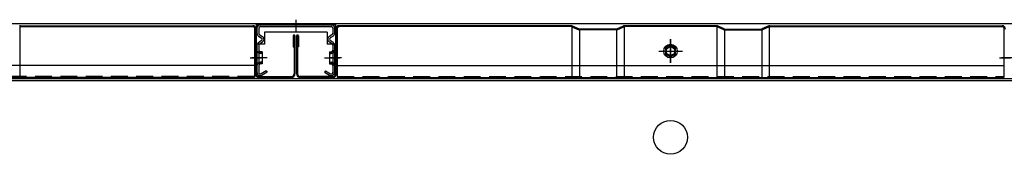
# Model space of a CAD drawing. Extents: x 217 to 8351, y 70 to 5621.
# Drawn here: x 1228 to 1812, y 1686 to 1765 of the extents above; entities that cross this region are included whole.
import ezdxf

# ---------------------------------------------------------------- set-up
doc = ezdxf.new("R2010")
doc.units = 0
doc.header["$LTSCALE"] = 20
doc.header["$MEASUREMENT"] = 0
doc.linetypes.add('DASHED', pattern=[0.75, 0.5, -0.25])
for name, color, linetype in [('下枠前', 1, 'CONTINUOUS'), ('壁', 4, 'CONTINUOUS'), ('床', 3, 'CONTINUOUS'), ('後柱', 2, 'CONTINUOUS')]:
    doc.layers.add(name, color=color, linetype=linetype)

msp = doc.modelspace()

# ---------------------------------------------------------------- linework, layer by layer
at = {"layer": '下枠前', "linetype": 'Continuous'}
for p, q in [((2285, 1763), (943, 1763)), ((1368.5, 1763), (1368.5, 1751)), ((1368.5, 1762.4), (1415.5, 1762.4)), ((1415.5, 1763), (1415.5, 1751)), ((1410.5, 1758), (1373.5, 1758)), ((1373.5, 1758), (1373.5, 1751)), ((1410.5, 1758), (1410.5, 1751)), ((1373.5, 1751), (1368.5, 1751)), ((1415.5, 1751), (1410.5, 1751)), ((1614, 1750.36), (1611, 1748.63)), ((1614, 1739.9), (1614, 1753.9)), ((1617, 1748.63), (1614, 1750.36)), ((1607, 1746.9), (1621, 1746.9)), ((1611, 1748.63), (1611, 1745.17)), ((1611, 1745.17), (1614, 1743.44)), ((1614, 1743.44), (1617, 1745.17)), ((1617, 1745.17), (1617, 1748.63)), ((2278, 1730.5), (950, 1730.5))]:
    msp.add_line(p, q, dxfattribs=at)
for radius in [4, 3, 2.5]:
    msp.add_circle((1614, 1746.9), radius, dxfattribs=at)
at = {"layer": '壁', "linetype": 'Continuous'}
for p, q in [((1228.82, 1761.9), (1366.5, 1761.9)), ((1555.18, 1761.9), (1417.5, 1761.9)), ((1555.79, 1761.77), (1559.81, 1759.99)), ((1582.19, 1759.99), (1586.21, 1761.77)), ((1641.18, 1761.9), (1586.82, 1761.9)), ((1645.81, 1759.99), (1641.79, 1761.77)), ((1672.21, 1761.77), (1668.19, 1759.99)), ((1672.82, 1761.9), (1810.5, 1761.9)), ((1228.5, 1761.35), (1228.5, 1731.4)), ((1228.82, 1761.4), (1366.5, 1761.4)), ((1367.5, 1760.9), (1366.5, 1761.4)), ((1367.5, 1760.9), (1367.5, 1731.4)), ((1368, 1759.9), (1368, 1733.4)), ((1368.5, 1759.9), (1368.5, 1733.4)), ((1390.5, 1755.9), (1390.5, 1749.4)), ((1391, 1755.9), (1391, 1733.4)), ((1391.5, 1755.9), (1391.5, 1733.4)), ((1392.5, 1755.9), (1392.5, 1733.4)), ((1393, 1755.9), (1393, 1733.4)), ((1393.5, 1755.9), (1393.5, 1749.4)), ((1415.5, 1759.9), (1415.5, 1733.4)), ((1416, 1759.9), (1416, 1733.4)), ((1416.5, 1760.9), (1417.5, 1761.4)), ((1416.5, 1760.9), (1416.5, 1731.4)), ((1555.18, 1761.4), (1417.5, 1761.4)), ((1555.5, 1761.35), (1555.5, 1731.4)), ((1555.59, 1761.31), (1559.6, 1759.53)), ((1560, 1759.92), (1560, 1731.4)), ((1581.79, 1759.9), (1560.21, 1759.9)), ((1581.79, 1759.4), (1560.21, 1759.4)), ((1582, 1759.92), (1582, 1731.4)), ((1582.4, 1759.53), (1586.41, 1761.31)), ((1586.5, 1761.35), (1586.5, 1731.4)), ((1641.18, 1761.4), (1586.82, 1761.4)), ((1641.5, 1761.35), (1641.5, 1731.4)), ((1645.6, 1759.53), (1641.59, 1761.31)), ((1646, 1759.92), (1646, 1731.4)), ((1646.21, 1759.9), (1667.79, 1759.9)), ((1646.21, 1759.4), (1667.79, 1759.4)), ((1668, 1759.92), (1668, 1731.4)), ((1672.41, 1761.31), (1668.4, 1759.53)), ((1672.5, 1761.35), (1672.5, 1731.4)), ((1672.82, 1761.4), (1810.5, 1761.4)), ((1811.5, 1760.9), (1810.5, 1761.4)), ((1811.5, 1760.9), (1811.5, 1731.4)), ((1614, 1753.9), (1614, 1739.9)), ((1390.5, 1749.4), (1391, 1749.4)), ((1393.5, 1749.4), (1393, 1749.4)), ((1607, 1746.9), (1621, 1746.9)), ((1367.5, 1738.4), (972.5, 1738.4)), ((1365, 1742.9), (1371.5, 1742.9)), ((1419, 1742.9), (1412.5, 1742.9)), ((1416.5, 1738.4), (1811.5, 1738.4)), ((1809, 1742.9), (1815.5, 1742.9)), ((1367.5, 1731.4), (972.5, 1731.4)), ((1370, 1731.9), (1389.5, 1731.9)), ((1370, 1731.4), (1389.5, 1731.4)), ((1376, 1731.9), (1376, 1731.4)), ((1389.5, 1731.9), (1389.5, 1731.4)), ((1414, 1731.9), (1394.5, 1731.9)), ((1394.5, 1731.9), (1394.5, 1731.4)), ((1414, 1731.4), (1394.5, 1731.4)), ((1408, 1731.9), (1408, 1731.4)), ((1416.5, 1731.4), (1811.5, 1731.4))]:
    msp.add_line(p, q, dxfattribs=at)
at = {"layer": '壁', "linetype": 'DASHED'}
for p, q in [((1367.5, 1731.9), (972.5, 1731.9)), ((1416.5, 1731.9), (1811.5, 1731.9))]:
    msp.add_line(p, q, dxfattribs=at)
at = {"layer": '壁', "linetype": 'Continuous'}
msp.add_circle((1614, 1746.9), 4, dxfattribs=at)
for centre, radius, start, end in [((1228.82, 1760.4), 1.5, 90, 113.96249), ((1366.5, 1759.9), 2, 0, 90), ((1417.5, 1759.9), 2, 90, 180), ((1555.18, 1760.4), 1.5, 66.03751, 90), ((1586.82, 1760.4), 1.5, 90, 113.96249), ((1641.18, 1760.4), 1.5, 66.03751, 90), ((1672.82, 1760.4), 1.5, 90, 113.96249), ((1810.5, 1759.9), 2, 0, 90), ((1228.82, 1760.4), 1, 90, 113.96249), ((1366.5, 1759.9), 1.5, 0, 90), ((1391, 1755.9), 0.5, 0, 180), ((1393, 1755.9), 0.5, 0, 180), ((1417.5, 1759.9), 1.5, 90, 180), ((1555.18, 1760.4), 1, 66.03751, 90), ((1560.21, 1760.9), 1.5, 246.03751, 270), ((1560.21, 1760.9), 1, 246.03751, 270), ((1581.79, 1760.9), 1, 270, 293.96249), ((1581.79, 1760.9), 1.5, 270, 293.96249), ((1586.82, 1760.4), 1, 90, 113.96249), ((1641.18, 1760.4), 1, 66.03751, 90), ((1646.21, 1760.9), 1.5, 246.03751, 270), ((1646.21, 1760.9), 1, 246.03751, 270), ((1667.79, 1760.9), 1, 270, 293.96249), ((1667.79, 1760.9), 1.5, 270, 293.96249), ((1672.82, 1760.4), 1, 90, 113.96249), ((1810.5, 1759.9), 1.5, 0, 90), ((1370, 1733.4), 2, 180, 270), ((1370, 1733.4), 1.5, 180, 270), ((1389.5, 1733.4), 1.5, 270, 0), ((1389.5, 1733.4), 2, 270, 0), ((1394.5, 1733.4), 2, 180, 270), ((1394.5, 1733.4), 1.5, 180, 270), ((1414, 1733.4), 2, 270, 0), ((1414, 1733.4), 1.5, 270, 0)]:
    msp.add_arc(centre, radius, start, end, dxfattribs=at)
at = {"layer": '床', "color": 1, "linetype": 'Continuous'}
msp.add_line((974, 1729.5), (2254, 1729.5), dxfattribs=at)
msp.add_circle((1614, 1696), 10, dxfattribs=at)
at = {"layer": '後柱'}
for p, q in [((1371, 1762.4), (1413, 1762.4)), ((1392, 1765.4), (1392, 1758.4)), ((1369, 1760.4), (1369, 1757.48)), ((1370, 1760.4), (1370, 1757.48)), ((1370.45, 1756.65), (1372.09, 1755.57)), ((1371, 1761.4), (1413, 1761.4)), ((1413.55, 1756.65), (1411.91, 1755.57)), ((1414, 1760.4), (1414, 1757.48)), ((1415, 1760.4), (1415, 1757.48)), ((1369, 1750.32), (1369, 1734.4)), ((1369.91, 1755.81), (1371.55, 1754.74)), ((1369.91, 1751.99), (1371.55, 1753.06)), ((1370, 1750.32), (1370, 1734.4)), ((1370.45, 1751.15), (1372.09, 1752.23)), ((1413.55, 1751.15), (1411.91, 1752.23)), ((1414.09, 1755.81), (1412.45, 1754.74)), ((1414.09, 1751.99), (1412.45, 1753.06)), ((1414, 1750.32), (1414, 1734.4)), ((1415, 1750.32), (1415, 1734.4)), ((1372, 1745.9), (1369.8, 1745.9)), ((1372, 1746.5), (1371, 1746.5)), ((1372, 1745.5), (1371, 1745.5)), ((1372, 1746.5), (1372, 1739.3)), ((1412, 1746.5), (1413, 1746.5)), ((1412, 1746.5), (1412, 1739.3)), ((1412, 1745.9), (1414.2, 1745.9)), ((1412, 1745.5), (1413, 1745.5)), ((1375, 1742.9), (1366, 1742.9)), ((1372, 1739.9), (1369.8, 1739.9)), ((1372, 1740.3), (1371, 1740.3)), ((1372, 1739.3), (1371, 1739.3)), ((1409, 1742.9), (1418, 1742.9)), ((1412, 1740.3), (1413, 1740.3)), ((1412, 1739.9), (1414.2, 1739.9)), ((1412, 1739.3), (1413, 1739.3)), ((1819, 1742.9), (1810, 1742.9)), ((1374.5, 1735.27), (1371.5, 1733.53)), ((1375, 1734.4), (1372, 1732.67)), ((1374.5, 1735.27), (1375, 1734.4)), ((1409.5, 1735.27), (1409, 1734.4)), ((1409, 1734.4), (1412, 1732.67)), ((1409.5, 1735.27), (1412.5, 1733.53))]:
    msp.add_line(p, q, dxfattribs=at)
for centre, radius, start, end in [((1371, 1760.4), 2, 90, 180), ((1413, 1760.4), 2, 0, 90), ((1371, 1757.48), 2, 180, 236.86057), ((1371, 1760.4), 1, 90, 180), ((1371, 1757.48), 1, 180, 236.86057), ((1413, 1760.4), 1, 0, 90), ((1413, 1757.48), 1, 303.13943, 0), ((1413, 1757.48), 2, 303.13943, 0), ((1371, 1750.32), 2, 123.13943, 180), ((1371, 1750.32), 1, 123.13943, 180), ((1371, 1753.9), 1, 303.13943, 56.86057), ((1371, 1753.9), 2, 303.13943, 56.86057), ((1413, 1753.9), 2, 123.13943, 236.86057), ((1413, 1753.9), 1, 123.13943, 236.86057), ((1413, 1750.32), 1, 0, 56.86057), ((1413, 1750.32), 2, 0, 56.86057), ((1371, 1747.5), 2, 180, 270), ((1371, 1747.5), 1, 180, 270), ((1413, 1747.5), 2, 270, 0), ((1413, 1747.5), 1, 270, 0), ((1371, 1738.3), 2, 90, 180), ((1371, 1738.3), 1, 90, 180), ((1413, 1738.3), 2, 0, 90), ((1413, 1738.3), 1, 0, 90), ((1371, 1734.4), 2, 180, 300), ((1371, 1734.4), 1, 180, 300), ((1413, 1734.4), 2, 240, 0), ((1413, 1734.4), 1, 240, 0)]:
    msp.add_arc(centre, radius, start, end, dxfattribs=at)

doc.saveas('drawing.dxf')
